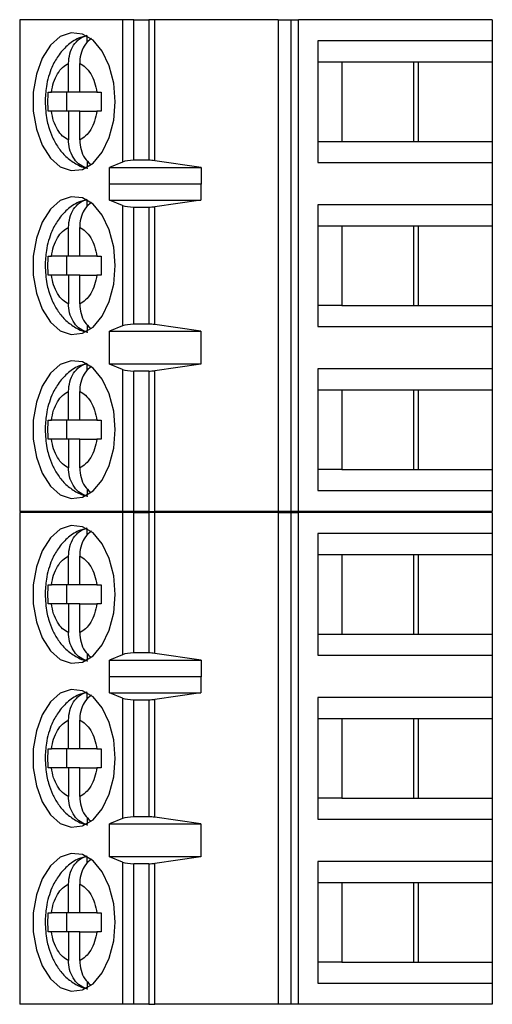
# Paper-space layout 'Sheet1(2)' of a CAD drawing. Units: inches. Extents: x 0.1 to 16.9, y 0.1 to 10.9.
# Drawn here: x 10.9 to 11.3, y 6.5 to 7.3 of the extents above; entities that cross this region are included whole.
import ezdxf

# ---------------------------------------------------------------- set-up
doc = ezdxf.new("R2010")
doc.units = ezdxf.units.IN
doc.header["$MEASUREMENT"] = 0

psp = doc.layouts.new('Sheet1(2)')

# ---------------------------------------------------------------- linework, layer by layer
at = {"color": 7, "linetype": 'Continuous', "lineweight": 25}
for p, q in [((10.87046, 7.29766), (10.87046, 6.88428)), ((10.95708, 7.29766), (10.87046, 7.29766)), ((10.95708, 7.29766), (10.95708, 7.17807)), ((10.96655, 7.29766), (10.95708, 7.29766)), ((10.96655, 7.17955), (10.96655, 7.29766)), ((10.96655, 7.29766), (10.97901, 7.29766)), ((10.97901, 7.29766), (10.97901, 7.17955)), ((10.98409, 7.29766), (10.97901, 7.29766)), ((10.98409, 7.1792), (10.98409, 7.29766)), ((11.08803, 7.29766), (10.98409, 7.29766)), ((11.08803, 7.29766), (11.08803, 6.88428)), ((11.08803, 7.29766), (11.0987, 7.29766)), ((11.0987, 7.29766), (11.0987, 6.88428)), ((11.0987, 7.29766), (11.10504, 7.29766)), ((11.10504, 6.88428), (11.10504, 7.29766)), ((11.2681, 7.29766), (11.10504, 7.29766)), ((11.2681, 7.29766), (11.2681, 7.27995)), ((10.92737, 7.27854), (10.92737, 7.28378)), ((11.12136, 7.27995), (11.12136, 7.17759)), ((11.2681, 7.27995), (11.12136, 7.27995)), ((11.2681, 7.27995), (11.2681, 7.26223)), ((10.91157, 7.23664), (10.91157, 7.26089)), ((10.92096, 7.23664), (10.92096, 7.26089)), ((11.12136, 7.26223), (11.14135, 7.26223)), ((11.14135, 7.26223), (11.20585, 7.26223)), ((11.14135, 7.26223), (11.14135, 7.1953)), ((11.20212, 7.1953), (11.20212, 7.26223)), ((11.20585, 7.26223), (11.2681, 7.26223)), ((11.20585, 7.1953), (11.20585, 7.26223)), ((11.2681, 7.26223), (11.2681, 7.1953)), ((10.89441, 7.23664), (10.8971, 7.23664)), ((10.91157, 7.23664), (10.8971, 7.23664)), ((10.90975, 7.23664), (10.90975, 7.22089)), ((10.92096, 7.23664), (10.91157, 7.23664)), ((10.93543, 7.23664), (10.92096, 7.23664)), ((10.93543, 7.23664), (10.93904, 7.23664)), ((10.8971, 7.22089), (10.89441, 7.22089)), ((10.91157, 7.22089), (10.8971, 7.22089)), ((10.91157, 7.22089), (10.91157, 7.19665)), ((10.92096, 7.22089), (10.91157, 7.22089)), ((10.92096, 7.19665), (10.92096, 7.22089)), ((10.92096, 7.22089), (10.93543, 7.22089)), ((10.93904, 7.22089), (10.93543, 7.22089)), ((11.12136, 7.1953), (11.14135, 7.1953)), ((11.14135, 7.1953), (11.20585, 7.1953)), ((11.20585, 7.1953), (11.2681, 7.1953)), ((11.2681, 7.1953), (11.2681, 7.17759)), ((10.92737, 7.17907), (10.92737, 7.17376)), ((10.95708, 7.17807), (10.9459, 7.17337)), ((10.97901, 7.17955), (10.96655, 7.17955)), ((11.02323, 7.17337), (10.98409, 7.1792)), ((11.12136, 7.17759), (11.2681, 7.17759)), ((11.2681, 7.17759), (11.2681, 7.14215)), ((10.9459, 7.17337), (11.02323, 7.17337)), ((10.9459, 7.15959), (10.9459, 7.17337)), ((11.02323, 7.17337), (11.02323, 7.15959)), ((10.9459, 7.15959), (10.94598, 7.15987)), ((10.94598, 7.14609), (10.94598, 7.15987)), ((10.94598, 7.15987), (11.023, 7.15987)), ((11.023, 7.15987), (11.023, 7.14609)), ((11.023, 7.15987), (11.02323, 7.15959)), ((10.92737, 7.14075), (10.92737, 7.14598)), ((10.95708, 7.14161), (10.94598, 7.14609)), ((10.94598, 7.14609), (11.023, 7.14609)), ((10.95708, 7.14161), (10.95708, 7.04033)), ((11.023, 7.14609), (10.98409, 7.14053)), ((10.98409, 7.04141), (10.98409, 7.14053)), ((11.2681, 7.14215), (11.12136, 7.14215)), ((11.12136, 7.14215), (11.12136, 7.03979)), ((11.2681, 7.14215), (11.2681, 7.12444)), ((10.96655, 7.14018), (10.97901, 7.14018)), ((10.96655, 7.04176), (10.96655, 7.14018)), ((10.97901, 7.14018), (10.97901, 7.04176)), ((11.12136, 7.12444), (11.14135, 7.12444)), ((11.14135, 7.12444), (11.20585, 7.12444)), ((11.14135, 7.12444), (11.14135, 7.05751)), ((11.20212, 7.05751), (11.20212, 7.12444)), ((11.20585, 7.12444), (11.2681, 7.12444)), ((11.20585, 7.05751), (11.20585, 7.12444)), ((11.2681, 7.12444), (11.2681, 7.05751)), ((10.91157, 7.09885), (10.91157, 7.12309)), ((10.92096, 7.09885), (10.92096, 7.12309)), ((10.89441, 7.09885), (10.8971, 7.09885)), ((10.91157, 7.09885), (10.8971, 7.09885)), ((10.90975, 7.09885), (10.90975, 7.0831)), ((10.92096, 7.09885), (10.91157, 7.09885)), ((10.93543, 7.09885), (10.92096, 7.09885)), ((10.93543, 7.09885), (10.93904, 7.09885)), ((10.8971, 7.0831), (10.89441, 7.0831)), ((10.91157, 7.0831), (10.8971, 7.0831)), ((10.91157, 7.0831), (10.91157, 7.05885)), ((10.92096, 7.0831), (10.91157, 7.0831)), ((10.92096, 7.05885), (10.92096, 7.0831)), ((10.92096, 7.0831), (10.93543, 7.0831)), ((10.93904, 7.0831), (10.93543, 7.0831)), ((11.14135, 7.05751), (11.12136, 7.05751)), ((11.14135, 7.05751), (11.20585, 7.05751)), ((11.20585, 7.05751), (11.2681, 7.05751)), ((11.2681, 7.05751), (11.2681, 7.03979)), ((10.92737, 7.04127), (10.92737, 7.03596)), ((10.97901, 7.04176), (10.96655, 7.04176)), ((11.023, 7.03585), (10.98409, 7.04141)), ((10.95708, 7.04033), (10.94598, 7.03585)), ((10.94598, 7.03585), (11.023, 7.03585)), ((10.94598, 7.00829), (10.94598, 7.03585)), ((11.023, 7.03585), (11.023, 7.00829)), ((11.12136, 7.03979), (11.2681, 7.03979)), ((11.2681, 7.03979), (11.2681, 7.00436)), ((10.92737, 7.00295), (10.92737, 7.00819)), ((10.95708, 7.00382), (10.94598, 7.00829)), ((11.023, 7.00829), (10.94598, 7.00829)), ((11.023, 7.00829), (10.98409, 7.00273)), ((10.95708, 7.00382), (10.95708, 6.88428)), ((10.97901, 7.00239), (10.96655, 7.00239)), ((10.96655, 6.88428), (10.96655, 7.00239)), ((10.97901, 7.00239), (10.97901, 6.88428)), ((10.98409, 6.88428), (10.98409, 7.00273)), ((11.2681, 7.00436), (11.12136, 7.00436)), ((11.12136, 7.00436), (11.12136, 6.90199)), ((11.2681, 7.00436), (11.2681, 6.98664)), ((10.91157, 6.96105), (10.91157, 6.9853)), ((10.92096, 6.96105), (10.92096, 6.9853)), ((11.12136, 6.98664), (11.14135, 6.98664)), ((11.14135, 6.98664), (11.20585, 6.98664)), ((11.14135, 6.98664), (11.14135, 6.91971)), ((11.20212, 6.91971), (11.20212, 6.98664)), ((11.20585, 6.98664), (11.2681, 6.98664)), ((11.20585, 6.91971), (11.20585, 6.98664)), ((11.2681, 6.98664), (11.2681, 6.91971)), ((10.89441, 6.96105), (10.8971, 6.96105)), ((10.91157, 6.96105), (10.8971, 6.96105)), ((10.90975, 6.96105), (10.90975, 6.9453)), ((10.92096, 6.96105), (10.91157, 6.96105)), ((10.93543, 6.96105), (10.92096, 6.96105)), ((10.93543, 6.96105), (10.93904, 6.96105)), ((10.8971, 6.9453), (10.89441, 6.9453)), ((10.91157, 6.9453), (10.8971, 6.9453)), ((10.91157, 6.9453), (10.91157, 6.92106)), ((10.92096, 6.9453), (10.91157, 6.9453)), ((10.92096, 6.92106), (10.92096, 6.9453)), ((10.92096, 6.9453), (10.93543, 6.9453)), ((10.93904, 6.9453), (10.93543, 6.9453)), ((11.14135, 6.91971), (11.12136, 6.91971)), ((11.14135, 6.91971), (11.20585, 6.91971)), ((11.20585, 6.91971), (11.2681, 6.91971)), ((11.2681, 6.91971), (11.2681, 6.90199)), ((10.92737, 6.90348), (10.92737, 6.89817)), ((11.12136, 6.90199), (11.2681, 6.90199)), ((11.2681, 6.90199), (11.2681, 6.88428)), ((10.95708, 6.88428), (10.87046, 6.88428)), ((10.96655, 6.88428), (10.95708, 6.88428)), ((10.97901, 6.88428), (10.96655, 6.88428)), ((10.97901, 6.88428), (10.98409, 6.88428)), ((11.08803, 6.88428), (10.98409, 6.88428)), ((11.0987, 6.88428), (11.08803, 6.88428)), ((11.10504, 6.88428), (11.0987, 6.88428)), ((11.2681, 6.88428), (11.10504, 6.88428)), ((10.87046, 6.88366), (10.87046, 6.47028)), ((10.95708, 6.88366), (10.87046, 6.88366)), ((10.95708, 6.88366), (10.95708, 6.76407)), ((10.96655, 6.88366), (10.95708, 6.88366)), ((10.96655, 6.76555), (10.96655, 6.88366)), ((10.96655, 6.88366), (10.97901, 6.88366)), ((10.97901, 6.88366), (10.97901, 6.76555)), ((10.98409, 6.88366), (10.97901, 6.88366)), ((10.98409, 6.7652), (10.98409, 6.88366)), ((11.08803, 6.88366), (10.98409, 6.88366)), ((11.08803, 6.88366), (11.08803, 6.47028)), ((11.08803, 6.88366), (11.0987, 6.88366)), ((11.0987, 6.88366), (11.0987, 6.47028)), ((11.0987, 6.88366), (11.10504, 6.88366)), ((11.10504, 6.47028), (11.10504, 6.88366)), ((11.2681, 6.88366), (11.10504, 6.88366)), ((11.2681, 6.88366), (11.2681, 6.86595)), ((10.92737, 6.86454), (10.92737, 6.86978)), ((11.12136, 6.86595), (11.12136, 6.76359)), ((11.2681, 6.86595), (11.12136, 6.86595)), ((11.2681, 6.86595), (11.2681, 6.84823)), ((10.91157, 6.82264), (10.91157, 6.84689)), ((10.92096, 6.82264), (10.92096, 6.84689)), ((11.12136, 6.84823), (11.14135, 6.84823)), ((11.14135, 6.84823), (11.20585, 6.84823)), ((11.14135, 6.84823), (11.14135, 6.7813)), ((11.20212, 6.7813), (11.20212, 6.84823)), ((11.20585, 6.84823), (11.2681, 6.84823)), ((11.20585, 6.7813), (11.20585, 6.84823)), ((11.2681, 6.84823), (11.2681, 6.7813)), ((10.89441, 6.82264), (10.8971, 6.82264)), ((10.91157, 6.82264), (10.8971, 6.82264)), ((10.90975, 6.82264), (10.90975, 6.80689)), ((10.92096, 6.82264), (10.91157, 6.82264)), ((10.93543, 6.82264), (10.92096, 6.82264)), ((10.93543, 6.82264), (10.93904, 6.82264)), ((10.8971, 6.80689), (10.89441, 6.80689)), ((10.91157, 6.80689), (10.8971, 6.80689)), ((10.91157, 6.80689), (10.91157, 6.78265)), ((10.92096, 6.80689), (10.91157, 6.80689)), ((10.92096, 6.78265), (10.92096, 6.80689)), ((10.92096, 6.80689), (10.93543, 6.80689)), ((10.93904, 6.80689), (10.93543, 6.80689)), ((11.12136, 6.7813), (11.14135, 6.7813)), ((11.14135, 6.7813), (11.20585, 6.7813)), ((11.20585, 6.7813), (11.2681, 6.7813)), ((11.2681, 6.7813), (11.2681, 6.76359)), ((10.92737, 6.76507), (10.92737, 6.75976)), ((10.95708, 6.76407), (10.9459, 6.75937)), ((10.97901, 6.76555), (10.96655, 6.76555)), ((11.02323, 6.75937), (10.98409, 6.7652)), ((11.12136, 6.76359), (11.2681, 6.76359)), ((11.2681, 6.76359), (11.2681, 6.72815)), ((10.9459, 6.75937), (11.02323, 6.75937)), ((10.9459, 6.74559), (10.9459, 6.75937)), ((11.02323, 6.75937), (11.02323, 6.74559)), ((10.9459, 6.74559), (10.94598, 6.74587)), ((10.94598, 6.73209), (10.94598, 6.74587)), ((10.94598, 6.74587), (11.023, 6.74587)), ((11.023, 6.74587), (11.023, 6.73209)), ((11.023, 6.74587), (11.02323, 6.74559)), ((10.92737, 6.72675), (10.92737, 6.73198)), ((10.95708, 6.72761), (10.94598, 6.73209)), ((10.94598, 6.73209), (11.023, 6.73209)), ((10.95708, 6.72761), (10.95708, 6.62633)), ((11.023, 6.73209), (10.98409, 6.72653)), ((11.2681, 6.72815), (11.12136, 6.72815)), ((11.12136, 6.72815), (11.12136, 6.62579)), ((11.2681, 6.72815), (11.2681, 6.71044)), ((10.96655, 6.62776), (10.96655, 6.72618)), ((10.96655, 6.72618), (10.97901, 6.72618)), ((10.97901, 6.72618), (10.97901, 6.62776)), ((10.98409, 6.62741), (10.98409, 6.72653)), ((11.12136, 6.71044), (11.14135, 6.71044)), ((11.14135, 6.71044), (11.20585, 6.71044)), ((11.14135, 6.71044), (11.14135, 6.64351)), ((11.20212, 6.64351), (11.20212, 6.71044)), ((11.20585, 6.71044), (11.2681, 6.71044)), ((11.20585, 6.64351), (11.20585, 6.71044)), ((11.2681, 6.71044), (11.2681, 6.64351)), ((10.91157, 6.68485), (10.91157, 6.70909)), ((10.92096, 6.68485), (10.92096, 6.70909)), ((10.89441, 6.68485), (10.8971, 6.68485)), ((10.91157, 6.68485), (10.8971, 6.68485)), ((10.90975, 6.68485), (10.90975, 6.6691)), ((10.92096, 6.68485), (10.91157, 6.68485)), ((10.93543, 6.68485), (10.92096, 6.68485)), ((10.93543, 6.68485), (10.93904, 6.68485)), ((10.8971, 6.6691), (10.89441, 6.6691)), ((10.91157, 6.6691), (10.8971, 6.6691)), ((10.91157, 6.6691), (10.91157, 6.64485)), ((10.92096, 6.6691), (10.91157, 6.6691)), ((10.92096, 6.64485), (10.92096, 6.6691)), ((10.92096, 6.6691), (10.93543, 6.6691)), ((10.93904, 6.6691), (10.93543, 6.6691)), ((11.14135, 6.64351), (11.12136, 6.64351)), ((11.14135, 6.64351), (11.20585, 6.64351)), ((11.20585, 6.64351), (11.2681, 6.64351)), ((11.2681, 6.64351), (11.2681, 6.62579)), ((10.97901, 6.62776), (10.96655, 6.62776)), ((11.023, 6.62185), (10.98409, 6.62741)), ((10.92737, 6.62727), (10.92737, 6.62196)), ((10.95708, 6.62633), (10.94598, 6.62185)), ((10.94598, 6.62185), (11.023, 6.62185)), ((10.94598, 6.59429), (10.94598, 6.62185)), ((11.023, 6.62185), (11.023, 6.59429)), ((11.12136, 6.62579), (11.2681, 6.62579)), ((11.2681, 6.62579), (11.2681, 6.59036)), ((10.95708, 6.58982), (10.94598, 6.59429)), ((11.023, 6.59429), (10.94598, 6.59429)), ((11.023, 6.59429), (10.98409, 6.58873)), ((10.92737, 6.58895), (10.92737, 6.59419)), ((10.95708, 6.58982), (10.95708, 6.47028)), ((10.97901, 6.58839), (10.96655, 6.58839)), ((10.96655, 6.47028), (10.96655, 6.58839)), ((10.97901, 6.58839), (10.97901, 6.47028)), ((10.98409, 6.47028), (10.98409, 6.58873)), ((11.2681, 6.59036), (11.12136, 6.59036)), ((11.12136, 6.59036), (11.12136, 6.488)), ((11.2681, 6.59036), (11.2681, 6.57264)), ((10.91157, 6.54705), (10.91157, 6.5713)), ((10.92096, 6.54705), (10.92096, 6.5713)), ((11.12136, 6.57264), (11.14135, 6.57264)), ((11.14135, 6.57264), (11.20585, 6.57264)), ((11.14135, 6.57264), (11.14135, 6.50571)), ((11.20212, 6.50571), (11.20212, 6.57264)), ((11.20585, 6.57264), (11.2681, 6.57264)), ((11.20585, 6.50571), (11.20585, 6.57264)), ((11.2681, 6.57264), (11.2681, 6.50571)), ((10.89441, 6.54705), (10.8971, 6.54705)), ((10.91157, 6.54705), (10.8971, 6.54705)), ((10.90975, 6.54705), (10.90975, 6.5313)), ((10.92096, 6.54705), (10.91157, 6.54705)), ((10.93543, 6.54705), (10.92096, 6.54705)), ((10.93543, 6.54705), (10.93904, 6.54705)), ((10.8971, 6.5313), (10.89441, 6.5313)), ((10.91157, 6.5313), (10.8971, 6.5313)), ((10.91157, 6.5313), (10.91157, 6.50706)), ((10.92096, 6.5313), (10.91157, 6.5313)), ((10.92096, 6.50706), (10.92096, 6.5313)), ((10.92096, 6.5313), (10.93543, 6.5313)), ((10.93904, 6.5313), (10.93543, 6.5313)), ((11.14135, 6.50571), (11.12136, 6.50571)), ((11.14135, 6.50571), (11.20585, 6.50571)), ((11.20585, 6.50571), (11.2681, 6.50571)), ((11.2681, 6.50571), (11.2681, 6.488)), ((10.92737, 6.48948), (10.92737, 6.48417)), ((11.12136, 6.488), (11.2681, 6.488)), ((11.2681, 6.488), (11.2681, 6.47028)), ((10.95708, 6.47028), (10.87046, 6.47028)), ((10.96655, 6.47028), (10.95708, 6.47028)), ((10.97901, 6.47028), (10.96655, 6.47028)), ((10.97901, 6.47028), (10.98409, 6.47028)), ((11.08803, 6.47028), (10.98409, 6.47028)), ((11.0987, 6.47028), (11.08803, 6.47028)), ((11.10504, 6.47028), (11.0987, 6.47028)), ((11.2681, 6.47028), (11.10504, 6.47028))]:
    psp.add_line(p, q, dxfattribs=at)
at = {"color": 7, "linetype": 'Continuous', "lineweight": 25, "flags": 128}
for points in [[(10.95092, 7.22877), (10.94963, 7.24443), (10.94587, 7.25894), (10.93992, 7.27121), (10.93221, 7.28033), (10.92332, 7.28562), (10.9139, 7.2867), (10.90466, 7.28348), (10.89629, 7.27621), (10.88939, 7.26541), (10.88449, 7.2519), (10.88194, 7.23667), (10.88194, 7.22086), (10.88449, 7.20563), (10.88939, 7.19212), (10.89629, 7.18132), (10.90466, 7.17405), (10.9139, 7.17083), (10.92332, 7.17191), (10.93221, 7.17721), (10.93992, 7.18633), (10.94587, 7.19859), (10.94963, 7.2131), (10.95092, 7.22877)], [(10.95092, 7.09097), (10.94963, 7.10664), (10.94587, 7.12114), (10.93992, 7.13341), (10.93221, 7.14253), (10.92332, 7.14783), (10.9139, 7.14891), (10.90466, 7.14569), (10.89629, 7.13841), (10.88939, 7.12762), (10.88449, 7.11411), (10.88194, 7.09888), (10.88194, 7.08306), (10.88449, 7.06784), (10.88939, 7.05432), (10.89629, 7.04353), (10.90466, 7.03625), (10.9139, 7.03304), (10.92332, 7.03412), (10.93221, 7.03941), (10.93992, 7.04853), (10.94587, 7.0608), (10.94963, 7.0753), (10.95092, 7.09097)], [(10.95092, 6.95318), (10.94963, 6.96884), (10.94587, 6.98335), (10.93992, 6.99562), (10.93221, 7.00474), (10.92332, 7.01003), (10.9139, 7.01111), (10.90466, 7.00789), (10.89629, 7.00062), (10.88939, 6.98982), (10.88449, 6.97631), (10.88194, 6.96108), (10.88194, 6.94527), (10.88449, 6.93004), (10.88939, 6.91653), (10.89629, 6.90573), (10.90466, 6.89846), (10.9139, 6.89524), (10.92332, 6.89632), (10.93221, 6.90162), (10.93992, 6.91074), (10.94587, 6.923), (10.94963, 6.93751), (10.95092, 6.95318)], [(10.95092, 6.81477), (10.94963, 6.83043), (10.94587, 6.84494), (10.93992, 6.85721), (10.93221, 6.86633), (10.92332, 6.87162), (10.9139, 6.8727), (10.90466, 6.86948), (10.89629, 6.86221), (10.88939, 6.85141), (10.88449, 6.8379), (10.88194, 6.82267), (10.88194, 6.80686), (10.88449, 6.79163), (10.88939, 6.77812), (10.89629, 6.76732), (10.90466, 6.76005), (10.9139, 6.75683), (10.92332, 6.75791), (10.93221, 6.76321), (10.93992, 6.77233), (10.94587, 6.78459), (10.94963, 6.7991), (10.95092, 6.81477)], [(10.95092, 6.67697), (10.94963, 6.69264), (10.94587, 6.70714), (10.93992, 6.71941), (10.93221, 6.72853), (10.92332, 6.73383), (10.9139, 6.73491), (10.90466, 6.73169), (10.89629, 6.72441), (10.88939, 6.71362), (10.88449, 6.70011), (10.88194, 6.68488), (10.88194, 6.66906), (10.88449, 6.65384), (10.88939, 6.64032), (10.89629, 6.62953), (10.90466, 6.62225), (10.9139, 6.61904), (10.92332, 6.62012), (10.93221, 6.62541), (10.93992, 6.63453), (10.94587, 6.6468), (10.94963, 6.6613), (10.95092, 6.67697)], [(10.95092, 6.53918), (10.94963, 6.55484), (10.94587, 6.56935), (10.93992, 6.58162), (10.93221, 6.59074), (10.92332, 6.59603), (10.9139, 6.59711), (10.90466, 6.59389), (10.89629, 6.58662), (10.88939, 6.57582), (10.88449, 6.56231), (10.88194, 6.54708), (10.88194, 6.53127), (10.88449, 6.51604), (10.88939, 6.50253), (10.89629, 6.49173), (10.90466, 6.48446), (10.9139, 6.48124), (10.92332, 6.48232), (10.93221, 6.48762), (10.93992, 6.49674), (10.94587, 6.509), (10.94963, 6.52351), (10.95092, 6.53918)]]:
    psp.add_lwpolyline(points, dxfattribs=at)
at = {"color": 7, "linetype": 'Continuous', "lineweight": 25}
for centre, ratio, start_param, end_param in [((10.96655, 7.17586), 0.312591, 1.570796, 2.50226), ((10.97901, 7.17586), 0.312591, 1.126178, 1.570796), ((10.96655, 7.14373), 0.3, 3.780925, 4.712389), ((10.97901, 7.14373), 0.3, 4.712389, 5.157007), ((10.96655, 7.03822), 0.3, 1.570796, 2.50226), ((10.97901, 7.03822), 0.3, 1.126178, 1.570796), ((10.96655, 7.00593), 0.3, 3.780925, 4.712389), ((10.97901, 7.00593), 0.3, 4.712389, 5.157007), ((10.96655, 6.76186), 0.312591, 1.570796, 2.50226), ((10.97901, 6.76186), 0.312591, 1.126178, 1.570796), ((10.96655, 6.72973), 0.3, 3.780925, 4.712389), ((10.97901, 6.72973), 0.3, 4.712389, 5.157007), ((10.96655, 6.62422), 0.3, 1.570796, 2.50226), ((10.97901, 6.62422), 0.3, 1.126178, 1.570796), ((10.96655, 6.59193), 0.3, 3.780925, 4.712389), ((10.97901, 6.59193), 0.3, 4.712389, 5.157007)]:
    psp.add_ellipse(centre, major_axis=(0.01181, 0), ratio=ratio, start_param=start_param, end_param=end_param, dxfattribs=at)
for points, knots in [([(10.92711, 7.28402), (10.92469, 7.28349), (10.91851, 7.28214), (10.91011, 7.27605), (10.90266, 7.26764), (10.89776, 7.2586), (10.89464, 7.24987), (10.89239, 7.24023), (10.89206, 7.23301), (10.89187, 7.22877)], [0, 0, 0, 0, 0.108016, 0.275625, 0.444958, 0.598372, 0.712083, 0.830463, 1, 1, 1, 1]), ([(10.91157, 7.26089), (10.91178, 7.26365), (10.91221, 7.26917), (10.91559, 7.27641), (10.92068, 7.28219), (10.92507, 7.28376), (10.92737, 7.28458)], [0, 0, 0, 0, 0.246956, 0.494127, 0.735743, 1, 1, 1, 1]), ([(10.93079, 7.28196), (10.92904, 7.28045), (10.92553, 7.27743), (10.92215, 7.27044), (10.92103, 7.26465), (10.92097, 7.26143), (10.92096, 7.26089)], [0, 0, 0, 0, 0.309645, 0.620747, 0.93574, 1, 1, 1, 1]), ([(10.8971, 7.23664), (10.89766, 7.23951), (10.89877, 7.24525), (10.90217, 7.25239), (10.90643, 7.25808), (10.90985, 7.25995), (10.91157, 7.26089)], [0, 0, 0, 0, 0.249856, 0.499992, 0.749851, 1, 1, 1, 1]), ([(10.92096, 7.26089), (10.92268, 7.25995), (10.9261, 7.25808), (10.93036, 7.2524), (10.93376, 7.24525), (10.93487, 7.23951), (10.93543, 7.23664)], [0, 0, 0, 0, 0.2498486, 0.4999867, 0.7498522, 1, 1, 1, 1]), ([(10.89441, 7.22089), (10.89434, 7.22352), (10.8942, 7.22877), (10.89434, 7.23402), (10.89441, 7.23664)], [0, 0, 0, 0, 0.500009, 1, 1, 1, 1]), ([(10.93904, 7.23664), (10.93897, 7.23402), (10.93884, 7.22877), (10.93897, 7.22352), (10.93904, 7.22089)], [0, 0, 0, 0, 0.499991, 1, 1, 1, 1]), ([(10.89187, 7.22877), (10.89214, 7.22363), (10.89252, 7.21646), (10.89502, 7.20649), (10.89793, 7.19853), (10.90273, 7.19001), (10.9092, 7.18228), (10.91759, 7.17641), (10.92416, 7.17309), (10.92776, 7.17289), (10.92782, 7.17289)], [0, 0, 0, 0, 0.202118, 0.282089, 0.41424, 0.549886, 0.694688, 0.8439, 0.997206, 1, 1, 1, 1]), ([(10.91157, 7.19665), (10.90986, 7.19758), (10.90643, 7.19945), (10.90217, 7.20514), (10.89877, 7.21228), (10.89766, 7.21802), (10.8971, 7.22089)], [0, 0, 0, 0, 0.2498495, 0.4999865, 0.7498525, 1, 1, 1, 1]), ([(10.93543, 7.22089), (10.93487, 7.21802), (10.93376, 7.21229), (10.93037, 7.20514), (10.9261, 7.19945), (10.92268, 7.19758), (10.92096, 7.19665)], [0, 0, 0, 0, 0.249848, 0.499991, 0.749851, 1, 1, 1, 1]), ([(10.92737, 7.17296), (10.92531, 7.17366), (10.92121, 7.17506), (10.91619, 7.18024), (10.91274, 7.18705), (10.91163, 7.19288), (10.91158, 7.1961), (10.91157, 7.19665)], [0, 0, 0, 0, 0.236465, 0.472887, 0.710434, 0.950935, 1, 1, 1, 1]), ([(10.92096, 7.19665), (10.92118, 7.1939), (10.92162, 7.18841), (10.92487, 7.18107), (10.92829, 7.17783), (10.92994, 7.17626)], [0, 0, 0, 0, 0.3402515, 0.6808006, 1, 1, 1, 1]), ([(10.92711, 7.14622), (10.92469, 7.14569), (10.91851, 7.14434), (10.91011, 7.13826), (10.90266, 7.12984), (10.89776, 7.1208), (10.89464, 7.11207), (10.89239, 7.10243), (10.89206, 7.09522), (10.89187, 7.09097)], [0, 0, 0, 0, 0.1080151, 0.2756243, 0.4449577, 0.5983718, 0.7120825, 0.8304628, 1, 1, 1, 1]), ([(10.91157, 7.12309), (10.91178, 7.12585), (10.91221, 7.13137), (10.91559, 7.13861), (10.92068, 7.1444), (10.92507, 7.14596), (10.92737, 7.14678)], [0, 0, 0, 0, 0.246956, 0.494127, 0.735743, 1, 1, 1, 1]), ([(10.93079, 7.14417), (10.92904, 7.14266), (10.92553, 7.13963), (10.92215, 7.13265), (10.92103, 7.12685), (10.92097, 7.12364), (10.92096, 7.12309)], [0, 0, 0, 0, 0.309645, 0.620747, 0.93574, 1, 1, 1, 1]), ([(10.8971, 7.09885), (10.89766, 7.10171), (10.89877, 7.10745), (10.90217, 7.1146), (10.90643, 7.12029), (10.90985, 7.12216), (10.91157, 7.12309)], [0, 0, 0, 0, 0.249856, 0.499992, 0.749851, 1, 1, 1, 1]), ([(10.92096, 7.12309), (10.92268, 7.12216), (10.9261, 7.12029), (10.93036, 7.1146), (10.93376, 7.10746), (10.93487, 7.10172), (10.93543, 7.09885)], [0, 0, 0, 0, 0.2498486, 0.4999867, 0.7498522, 1, 1, 1, 1]), ([(10.89187, 7.09097), (10.89214, 7.08584), (10.89252, 7.07867), (10.89502, 7.0687), (10.89793, 7.06073), (10.90273, 7.05221), (10.9092, 7.04449), (10.91759, 7.03862), (10.92416, 7.03529), (10.92776, 7.03509), (10.92782, 7.03509)], [0, 0, 0, 0, 0.202118, 0.282089, 0.41424, 0.549886, 0.694688, 0.8439, 0.997206, 1, 1, 1, 1]), ([(10.89441, 7.0831), (10.89434, 7.08572), (10.8942, 7.09097), (10.89434, 7.09622), (10.89441, 7.09885)], [0, 0, 0, 0, 0.500009, 1, 1, 1, 1]), ([(10.93904, 7.09885), (10.93897, 7.09622), (10.93884, 7.09097), (10.93897, 7.08572), (10.93904, 7.0831)], [0, 0, 0, 0, 0.499991, 1, 1, 1, 1]), ([(10.91157, 7.05885), (10.90986, 7.05979), (10.90643, 7.06166), (10.90217, 7.06734), (10.89877, 7.07448), (10.89766, 7.08023), (10.8971, 7.0831)], [0, 0, 0, 0, 0.2498495, 0.4999865, 0.7498525, 1, 1, 1, 1]), ([(10.93543, 7.0831), (10.93487, 7.08023), (10.93376, 7.07449), (10.93037, 7.06735), (10.9261, 7.06165), (10.92268, 7.05979), (10.92096, 7.05885)], [0, 0, 0, 0, 0.249848, 0.499991, 0.749851, 1, 1, 1, 1]), ([(10.92737, 7.03516), (10.92531, 7.03586), (10.92121, 7.03726), (10.91619, 7.04245), (10.91274, 7.04925), (10.91163, 7.05509), (10.91158, 7.05831), (10.91157, 7.05885)], [0, 0, 0, 0, 0.236465, 0.472887, 0.710434, 0.950935, 1, 1, 1, 1]), ([(10.92096, 7.05885), (10.92118, 7.05611), (10.92162, 7.05061), (10.92487, 7.04328), (10.92829, 7.04003), (10.92994, 7.03847)], [0, 0, 0, 0, 0.3402515, 0.6808006, 1, 1, 1, 1]), ([(10.92711, 7.00843), (10.92469, 7.0079), (10.91851, 7.00655), (10.91011, 7.00046), (10.90266, 6.99205), (10.89776, 6.98301), (10.89464, 6.97427), (10.89239, 6.96464), (10.89206, 6.95742), (10.89187, 6.95318)], [0, 0, 0, 0, 0.1080151, 0.2756243, 0.4449577, 0.5983718, 0.7120825, 0.8304628, 1, 1, 1, 1]), ([(10.91157, 6.9853), (10.91178, 6.98805), (10.91221, 6.99358), (10.91559, 7.00082), (10.92068, 7.0066), (10.92507, 7.00817), (10.92737, 7.00899)], [0, 0, 0, 0, 0.246956, 0.494127, 0.735743, 1, 1, 1, 1]), ([(10.93079, 7.00637), (10.92904, 7.00486), (10.92553, 7.00184), (10.92215, 6.99485), (10.92103, 6.98906), (10.92097, 6.98584), (10.92096, 6.9853)], [0, 0, 0, 0, 0.309645, 0.620747, 0.93574, 1, 1, 1, 1]), ([(10.8971, 6.96105), (10.89766, 6.96392), (10.89877, 6.96966), (10.90217, 6.9768), (10.90643, 6.98249), (10.90985, 6.98436), (10.91157, 6.9853)], [0, 0, 0, 0, 0.249856, 0.499992, 0.749851, 1, 1, 1, 1]), ([(10.92096, 6.9853), (10.92268, 6.98436), (10.9261, 6.98249), (10.93036, 6.97681), (10.93376, 6.96966), (10.93487, 6.96392), (10.93543, 6.96105)], [0, 0, 0, 0, 0.2498486, 0.4999867, 0.7498522, 1, 1, 1, 1]), ([(10.89441, 6.9453), (10.89434, 6.94793), (10.8942, 6.95318), (10.89434, 6.95843), (10.89441, 6.96105)], [0, 0, 0, 0, 0.500009, 1, 1, 1, 1]), ([(10.93904, 6.96105), (10.93897, 6.95843), (10.93884, 6.95318), (10.93897, 6.94793), (10.93904, 6.9453)], [0, 0, 0, 0, 0.499991, 1, 1, 1, 1]), ([(10.89187, 6.95318), (10.89214, 6.94804), (10.89252, 6.94087), (10.89502, 6.9309), (10.89793, 6.92294), (10.90273, 6.91442), (10.9092, 6.90669), (10.91759, 6.90082), (10.92416, 6.8975), (10.92776, 6.8973), (10.92782, 6.89729)], [0, 0, 0, 0, 0.202118, 0.282089, 0.41424, 0.549886, 0.694688, 0.8439, 0.997206, 1, 1, 1, 1]), ([(10.91157, 6.92106), (10.90986, 6.92199), (10.90643, 6.92386), (10.90217, 6.92955), (10.89877, 6.93669), (10.89766, 6.94243), (10.8971, 6.9453)], [0, 0, 0, 0, 0.2498495, 0.4999865, 0.7498525, 1, 1, 1, 1]), ([(10.93543, 6.9453), (10.93487, 6.94243), (10.93376, 6.93669), (10.93037, 6.92955), (10.9261, 6.92386), (10.92268, 6.92199), (10.92096, 6.92106)], [0, 0, 0, 0, 0.249848, 0.499991, 0.749851, 1, 1, 1, 1]), ([(10.92737, 6.89737), (10.92531, 6.89807), (10.92121, 6.89947), (10.91619, 6.90465), (10.91274, 6.91146), (10.91163, 6.91729), (10.91158, 6.92051), (10.91157, 6.92106)], [0, 0, 0, 0, 0.236465, 0.472887, 0.710434, 0.950935, 1, 1, 1, 1]), ([(10.92096, 6.92106), (10.92118, 6.91831), (10.92162, 6.91282), (10.92487, 6.90548), (10.92829, 6.90224), (10.92994, 6.90067)], [0, 0, 0, 0, 0.3402515, 0.6808006, 1, 1, 1, 1]), ([(10.92711, 6.87002), (10.92469, 6.86949), (10.91851, 6.86814), (10.91011, 6.86205), (10.90266, 6.85364), (10.89776, 6.8446), (10.89464, 6.83587), (10.89239, 6.82623), (10.89206, 6.81901), (10.89187, 6.81477)], [0, 0, 0, 0, 0.108016, 0.275625, 0.444958, 0.598372, 0.712083, 0.830463, 1, 1, 1, 1]), ([(10.91157, 6.84689), (10.91178, 6.84965), (10.91221, 6.85517), (10.91559, 6.86241), (10.92068, 6.86819), (10.92507, 6.86976), (10.92737, 6.87058)], [0, 0, 0, 0, 0.246964, 0.494126, 0.735741, 1, 1, 1, 1]), ([(10.93079, 6.86796), (10.92904, 6.86645), (10.92553, 6.86343), (10.92215, 6.85644), (10.92103, 6.85065), (10.92097, 6.84743), (10.92096, 6.84689)], [0, 0, 0, 0, 0.309645, 0.620747, 0.93574, 1, 1, 1, 1]), ([(10.8971, 6.82264), (10.89766, 6.82551), (10.89877, 6.83125), (10.90217, 6.83839), (10.90643, 6.84408), (10.90985, 6.84595), (10.91157, 6.84689)], [0, 0, 0, 0, 0.249856, 0.499992, 0.749851, 1, 1, 1, 1]), ([(10.92096, 6.84689), (10.92268, 6.84595), (10.9261, 6.84408), (10.93036, 6.8384), (10.93376, 6.83125), (10.93487, 6.82551), (10.93543, 6.82264)], [0, 0, 0, 0, 0.2498486, 0.4999867, 0.7498522, 1, 1, 1, 1]), ([(10.89441, 6.80689), (10.89434, 6.80952), (10.8942, 6.81477), (10.89434, 6.82002), (10.89441, 6.82264)], [0, 0, 0, 0, 0.500009, 1, 1, 1, 1]), ([(10.93904, 6.82264), (10.93897, 6.82002), (10.93884, 6.81477), (10.93897, 6.80952), (10.93904, 6.80689)], [0, 0, 0, 0, 0.499991, 1, 1, 1, 1]), ([(10.89187, 6.81477), (10.89214, 6.80963), (10.89252, 6.80246), (10.89502, 6.79249), (10.89793, 6.78453), (10.90273, 6.77601), (10.9092, 6.76828), (10.91759, 6.76241), (10.92416, 6.75909), (10.92776, 6.75889), (10.92782, 6.75889)], [0, 0, 0, 0, 0.202118, 0.282085, 0.414236, 0.549885, 0.694688, 0.8439, 0.997206, 1, 1, 1, 1]), ([(10.91157, 6.78265), (10.90986, 6.78358), (10.90643, 6.78545), (10.90217, 6.79114), (10.89877, 6.79828), (10.89766, 6.80402), (10.8971, 6.80689)], [0, 0, 0, 0, 0.2498495, 0.4999865, 0.7498525, 1, 1, 1, 1]), ([(10.93543, 6.80689), (10.93487, 6.80402), (10.93376, 6.79829), (10.93037, 6.79114), (10.9261, 6.78545), (10.92268, 6.78358), (10.92096, 6.78265)], [0, 0, 0, 0, 0.249848, 0.499991, 0.749851, 1, 1, 1, 1]), ([(10.92737, 6.75896), (10.92531, 6.75966), (10.92121, 6.76106), (10.91619, 6.76624), (10.91274, 6.77305), (10.91163, 6.77888), (10.91158, 6.7821), (10.91157, 6.78265)], [0, 0, 0, 0, 0.236465, 0.472887, 0.710434, 0.950935, 1, 1, 1, 1]), ([(10.92096, 6.78265), (10.92118, 6.7799), (10.92162, 6.77441), (10.92487, 6.76707), (10.92829, 6.76383), (10.92994, 6.76226)], [0, 0, 0, 0, 0.3402515, 0.6808006, 1, 1, 1, 1]), ([(10.92711, 6.73222), (10.92469, 6.73169), (10.91851, 6.73034), (10.91011, 6.72426), (10.90266, 6.71584), (10.89776, 6.7068), (10.89464, 6.69807), (10.89239, 6.68843), (10.89206, 6.68122), (10.89187, 6.67697)], [0, 0, 0, 0, 0.108016, 0.275625, 0.444958, 0.598372, 0.712083, 0.830463, 1, 1, 1, 1]), ([(10.91157, 6.70909), (10.91178, 6.71185), (10.91221, 6.71737), (10.91559, 6.72461), (10.92068, 6.7304), (10.92507, 6.73196), (10.92737, 6.73278)], [0, 0, 0, 0, 0.246965, 0.494128, 0.735743, 1, 1, 1, 1]), ([(10.93079, 6.73017), (10.92904, 6.72866), (10.92553, 6.72563), (10.92215, 6.71865), (10.92103, 6.71285), (10.92097, 6.70964), (10.92096, 6.70909)], [0, 0, 0, 0, 0.309645, 0.620747, 0.93574, 1, 1, 1, 1]), ([(10.8971, 6.68485), (10.89766, 6.68771), (10.89877, 6.69345), (10.90217, 6.7006), (10.90643, 6.70629), (10.90985, 6.70816), (10.91157, 6.70909)], [0, 0, 0, 0, 0.249856, 0.499992, 0.749851, 1, 1, 1, 1]), ([(10.92096, 6.70909), (10.92268, 6.70816), (10.9261, 6.70629), (10.93036, 6.7006), (10.93376, 6.69346), (10.93487, 6.68772), (10.93543, 6.68485)], [0, 0, 0, 0, 0.2498486, 0.4999867, 0.7498522, 1, 1, 1, 1]), ([(10.89441, 6.6691), (10.89434, 6.67172), (10.8942, 6.67697), (10.89434, 6.68222), (10.89441, 6.68485)], [0, 0, 0, 0, 0.500009, 1, 1, 1, 1]), ([(10.93904, 6.68485), (10.93897, 6.68222), (10.93884, 6.67697), (10.93897, 6.67172), (10.93904, 6.6691)], [0, 0, 0, 0, 0.499991, 1, 1, 1, 1]), ([(10.89187, 6.67697), (10.89214, 6.67184), (10.89252, 6.66467), (10.89502, 6.6547), (10.89793, 6.64673), (10.90273, 6.63821), (10.9092, 6.63049), (10.91759, 6.62462), (10.92416, 6.62129), (10.92776, 6.62109), (10.92782, 6.62109)], [0, 0, 0, 0, 0.202118, 0.282089, 0.41424, 0.549886, 0.694688, 0.8439, 0.997206, 1, 1, 1, 1]), ([(10.91157, 6.64485), (10.90986, 6.64579), (10.90643, 6.64766), (10.90217, 6.65334), (10.89877, 6.66048), (10.89766, 6.66623), (10.8971, 6.6691)], [0, 0, 0, 0, 0.2498495, 0.4999865, 0.7498525, 1, 1, 1, 1]), ([(10.93543, 6.6691), (10.93487, 6.66623), (10.93376, 6.66049), (10.93037, 6.65335), (10.9261, 6.64765), (10.92268, 6.64579), (10.92096, 6.64485)], [0, 0, 0, 0, 0.249848, 0.499991, 0.749851, 1, 1, 1, 1]), ([(10.92737, 6.62116), (10.92531, 6.62186), (10.92121, 6.62326), (10.91619, 6.62845), (10.91274, 6.63525), (10.91163, 6.64109), (10.91158, 6.64431), (10.91157, 6.64485)], [0, 0, 0, 0, 0.236465, 0.472887, 0.710434, 0.950935, 1, 1, 1, 1]), ([(10.92096, 6.64485), (10.92118, 6.64211), (10.92162, 6.63661), (10.92487, 6.62928), (10.92829, 6.62603), (10.92994, 6.62447)], [0, 0, 0, 0, 0.3402515, 0.6808006, 1, 1, 1, 1]), ([(10.92711, 6.59443), (10.92469, 6.5939), (10.91851, 6.59255), (10.91011, 6.58646), (10.90266, 6.57805), (10.89776, 6.56901), (10.89464, 6.56027), (10.89239, 6.55064), (10.89206, 6.54342), (10.89187, 6.53918)], [0, 0, 0, 0, 0.108016, 0.275625, 0.444958, 0.598372, 0.712083, 0.830463, 1, 1, 1, 1]), ([(10.91157, 6.5713), (10.91178, 6.57405), (10.91221, 6.57958), (10.91559, 6.58682), (10.92068, 6.5926), (10.92507, 6.59417), (10.92737, 6.59499)], [0, 0, 0, 0, 0.246956, 0.494127, 0.735743, 1, 1, 1, 1]), ([(10.93079, 6.59237), (10.92904, 6.59086), (10.92553, 6.58784), (10.92215, 6.58085), (10.92103, 6.57506), (10.92097, 6.57184), (10.92096, 6.5713)], [0, 0, 0, 0, 0.309645, 0.620747, 0.93574, 1, 1, 1, 1]), ([(10.8971, 6.54705), (10.89766, 6.54992), (10.89877, 6.55566), (10.90217, 6.5628), (10.90643, 6.56849), (10.90985, 6.57036), (10.91157, 6.5713)], [0, 0, 0, 0, 0.249856, 0.499992, 0.749851, 1, 1, 1, 1]), ([(10.92096, 6.5713), (10.92268, 6.57036), (10.9261, 6.56849), (10.93036, 6.56281), (10.93376, 6.55566), (10.93487, 6.54992), (10.93543, 6.54705)], [0, 0, 0, 0, 0.2498486, 0.4999867, 0.7498522, 1, 1, 1, 1]), ([(10.89441, 6.5313), (10.89434, 6.53393), (10.8942, 6.53918), (10.89434, 6.54443), (10.89441, 6.54705)], [0, 0, 0, 0, 0.500009, 1, 1, 1, 1]), ([(10.93904, 6.54705), (10.93897, 6.54443), (10.93884, 6.53918), (10.93897, 6.53393), (10.93904, 6.5313)], [0, 0, 0, 0, 0.499991, 1, 1, 1, 1]), ([(10.89187, 6.53918), (10.89214, 6.53404), (10.89252, 6.52687), (10.89502, 6.5169), (10.89793, 6.50894), (10.90273, 6.50042), (10.9092, 6.49269), (10.91759, 6.48682), (10.92416, 6.4835), (10.92776, 6.4833), (10.92782, 6.48329)], [0, 0, 0, 0, 0.202118, 0.282089, 0.41424, 0.549886, 0.694688, 0.8439, 0.997206, 1, 1, 1, 1]), ([(10.91157, 6.50706), (10.90986, 6.50799), (10.90643, 6.50986), (10.90217, 6.51555), (10.89877, 6.52269), (10.89766, 6.52843), (10.8971, 6.5313)], [0, 0, 0, 0, 0.2498495, 0.4999865, 0.7498525, 1, 1, 1, 1]), ([(10.93543, 6.5313), (10.93487, 6.52843), (10.93376, 6.52269), (10.93037, 6.51555), (10.9261, 6.50986), (10.92268, 6.50799), (10.92096, 6.50706)], [0, 0, 0, 0, 0.249848, 0.499991, 0.749851, 1, 1, 1, 1]), ([(10.92737, 6.48337), (10.92531, 6.48407), (10.92121, 6.48547), (10.91619, 6.49065), (10.91274, 6.49746), (10.91163, 6.50329), (10.91158, 6.50651), (10.91157, 6.50706)], [0, 0, 0, 0, 0.236465, 0.472887, 0.710434, 0.950935, 1, 1, 1, 1]), ([(10.92096, 6.50706), (10.92118, 6.50431), (10.92162, 6.49882), (10.92487, 6.49148), (10.92829, 6.48824), (10.92994, 6.48667)], [0, 0, 0, 0, 0.3402515, 0.6808006, 1, 1, 1, 1])]:
    psp.add_open_spline(points, degree=3, knots=knots, dxfattribs=at)

doc.saveas('drawing.dxf')
